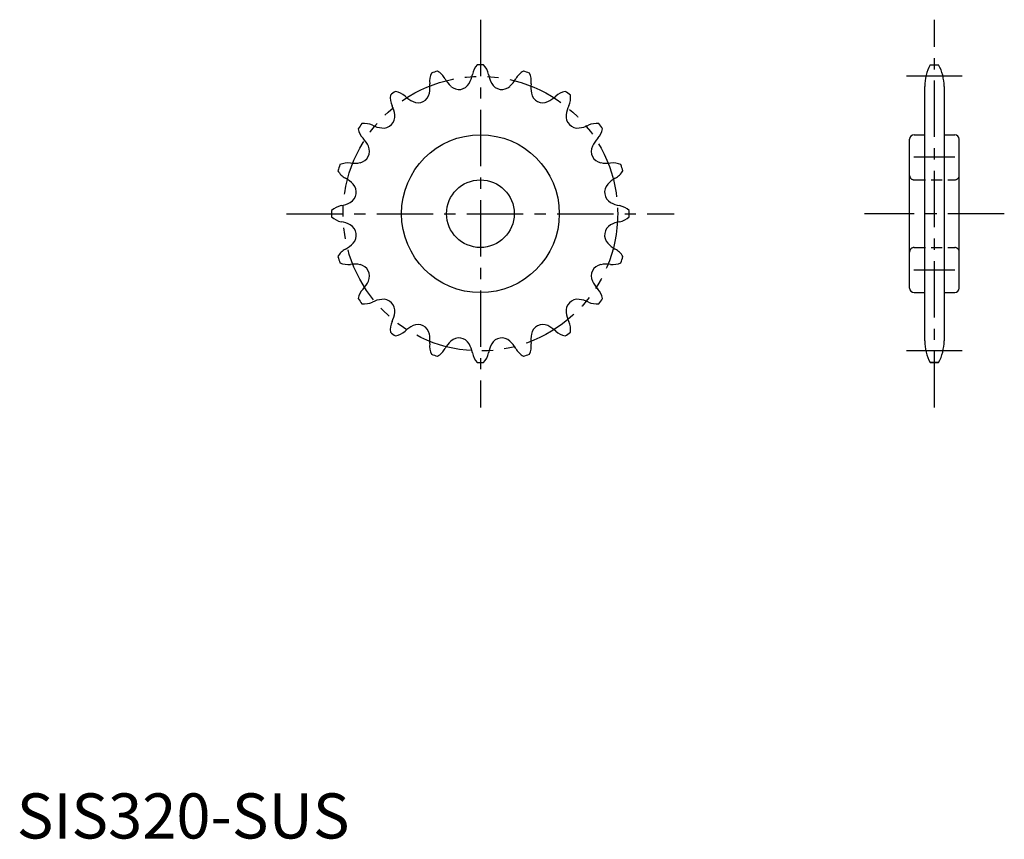
# Model space of a CAD drawing. Extents: x 1 to 219, y 0 to 182.
import ezdxf

# ---------------------------------------------------------------- set-up
doc = ezdxf.new("R2010")
doc.units = 0
doc.header["$LTSCALE"] = 10
for name, pattern in [('CENTER', [2, 1.25, -0.25, 0.25, -0.25]), ('HIDDEN', [0.375, 0.25, -0.125]), ('PHANTOM', [2.5, 1.25, -0.25, 0.25, -0.25, 0.25, -0.25])]:
    doc.linetypes.add(name, pattern=pattern)
doc.layers.get('0').update_dxf_attribs({"linetype": 'CONTINUOUS'})
doc.styles.add('STANDARD1', font='txt')

msp = doc.modelspace()

# ---------------------------------------------------------------- linework, layer by layer
at = {"color": 1, "linetype": 'CENTER'}
for p, q in [((102.82, 181.51), (102.82, 95.51)), ((203.5, 95.51), (203.5, 181.51)), ((209.68, 168.96), (197.31, 168.96)), ((208.03, 151.01), (198.97, 151.01)), ((59.82, 138.51), (145.82, 138.51)), ((219, 138.51), (188, 138.51)), ((208.03, 126.01), (198.97, 126.01)), ((209.68, 108.07), (197.31, 108.07))]:
    msp.add_line(p, q, dxfattribs=at)
at = {"color": 7, "linetype": 'CONTINUOUS'}
for p, q in [((202.56, 171.51), (204.43, 171.51)), ((201.35, 110.31), (201.35, 166.71)), ((205.65, 166.71), (205.65, 110.31)), ((199, 156.01), (201.35, 156.01)), ((205.65, 156.01), (208, 156.01)), ((198, 122.01), (198, 155.01)), ((209, 122.01), (209, 155.01)), ((199, 121.01), (201.35, 121.01)), ((205.65, 121.01), (208, 121.01)), ((202.56, 105.51), (204.43, 105.51)), ((204.43, 105.51), (202.56, 105.51))]:
    msp.add_line(p, q, dxfattribs=at)
at = {"color": 2, "linetype": 'HIDDEN'}
for p, q in [((199, 146.01), (208, 146.01)), ((199, 131.01), (208, 131.01))]:
    msp.add_line(p, q, dxfattribs=at)
at = {"color": 3, "linetype": 'PHANTOM'}
msp.add_circle((102.82, 138.51), 30.44, dxfattribs=at)
at = {"color": 7, "linetype": 'CONTINUOUS'}
for radius in [17.5, 7.5]:
    msp.add_circle((102.82, 138.51), radius, dxfattribs=at)
for centre, radius, start, end in [((105.16, 168.63), 4.19, 136.7558, 169.5345), ((102.82, 138.51), 33, 88.7631, 91.2369), ((100.48, 168.63), 4.19, 10.4654, 43.2442), ((211.45, 166.71), 10.1, 151.6245, 180), ((195.55, 166.71), 10.1, 0, 28.3755), ((95.74, 167.88), 4.19, 154.7558, 187.5345), ((102.82, 138.51), 33, 106.7631, 109.2369), ((91.29, 166.44), 4.19, 28.4654, 61.2442), ((100.82, 171.61), 6.65, 208.4655, 226.9992), ((94.5, 170.6), 6.65, 331.0007, 349.5345), ((111.15, 170.6), 6.65, 190.4655, 208.9992), ((104.82, 171.61), 6.65, 313.0007, 331.5345), ((114.36, 166.44), 4.19, 118.7558, 151.5345), ((102.82, 138.51), 33, 70.7631, 73.2369), ((109.9, 167.88), 4.19, 352.4654, 25.2442), ((84.99, 166.46), 6.65, 349.0007, 7.5345), ((98.05, 168.63), 2.59, 226.9992, 331.0007), ((107.59, 168.63), 2.59, 208.9992, 313.0007), ((120.66, 166.46), 6.65, 172.4655, 190.9992), ((87.01, 164.26), 4.19, 172.7558, 205.5345), ((102.82, 138.51), 33, 124.7631, 127.2369), ((83.22, 161.5), 4.19, 46.4654, 79.2442), ((90.69, 169.37), 6.65, 226.4655, 244.9992), ((88.98, 165.69), 2.59, 244.9992, 349.0007), ((116.67, 165.69), 2.59, 190.9992, 295.0007), ((114.95, 169.37), 6.65, 295.0007, 313.5345), ((122.42, 161.5), 4.19, 100.7558, 133.5345), ((102.82, 138.51), 33, 52.7631, 55.2369), ((118.63, 164.26), 4.19, 334.4654, 7.2442), ((77.22, 159.58), 6.65, 7.0007, 25.5345), ((128.42, 159.58), 6.65, 154.4655, 172.9992), ((81.26, 160.08), 2.59, 262.9992, 7.0007), ((124.38, 160.08), 2.59, 172.9992, 277.0007), ((102.82, 138.51), 33, 142.7631, 145.2369), ((79.83, 158.11), 4.19, 190.7558, 223.5345), ((77.08, 154.32), 4.19, 64.4654, 97.2442), ((81.75, 164.11), 6.65, 244.4655, 262.9992), ((123.89, 164.11), 6.65, 277.0007, 295.5345), ((128.57, 154.32), 4.19, 82.7558, 115.5345), ((125.81, 158.11), 4.19, 316.4654, 349.2442), ((102.82, 138.51), 33, 34.7631, 37.2369), ((71.97, 150.64), 6.65, 25.0007, 43.5345), ((133.68, 150.64), 6.65, 136.4655, 154.9992), ((199, 155.01), 1, 90, 180), ((208, 155.01), 1, 0, 90), ((75.65, 152.36), 2.59, 280.9992, 25.0007), ((129.99, 152.36), 2.59, 154.9992, 259.0007), ((102.82, 138.51), 33, 160.7631, 163.2369), ((73.45, 145.59), 4.19, 82.4654, 115.2442), ((74.87, 156.35), 6.65, 262.4655, 280.9992), ((130.77, 156.35), 6.65, 259.0007, 277.5345), ((132.19, 145.59), 4.19, 64.7558, 97.5345), ((102.82, 138.51), 33, 16.7631, 19.2369), ((74.9, 150.05), 4.19, 208.7558, 241.5345), ((69.73, 140.51), 6.65, 43.0007, 61.5345), ((135.91, 140.51), 6.65, 118.4655, 136.9992), ((130.74, 150.05), 4.19, 298.4654, 331.2442), ((72.7, 143.28), 2.59, 298.9992, 43.0007), ((132.94, 143.28), 2.59, 136.9992, 241.0007), ((72.7, 136.17), 4.19, 100.4654, 133.2442), ((70.73, 146.84), 6.65, 280.4655, 298.9992), ((134.91, 146.84), 6.65, 241.0007, 259.5345), ((132.94, 136.17), 4.19, 46.7558, 79.5345), ((102.82, 138.51), 33, 178.7631, 181.2369), ((72.7, 140.85), 4.19, 226.7558, 259.5345), ((132.94, 140.85), 4.19, 280.4654, 313.2442), ((102.82, 138.51), 33, 358.7631, 1.2369), ((70.73, 130.19), 6.65, 61.0007, 79.5345), ((72.7, 133.74), 2.59, 316.9992, 61.0007), ((132.94, 133.74), 2.59, 118.9992, 223.0007), ((134.91, 130.19), 6.65, 100.4655, 118.9992), ((69.73, 136.51), 6.65, 298.4655, 316.9992), ((135.91, 136.51), 6.65, 223.0007, 241.5345), ((74.9, 126.98), 4.19, 118.4654, 151.2442), ((102.82, 138.51), 33, 196.7631, 199.2369), ((130.74, 126.98), 4.19, 28.7558, 61.5345), ((102.82, 138.51), 33, 340.7631, 343.2369), ((73.45, 131.43), 4.19, 244.7558, 277.5345), ((74.87, 120.68), 6.65, 79.0007, 97.5345), ((75.65, 124.67), 2.59, 334.9992, 79.0007), ((129.99, 124.67), 2.59, 100.9992, 205.0007), ((130.77, 120.68), 6.65, 82.4655, 100.9992), ((132.19, 131.43), 4.19, 262.4654, 295.2442), ((71.97, 126.39), 6.65, 316.4655, 334.9992), ((133.68, 126.39), 6.65, 205.0007, 223.5345), ((79.83, 118.91), 4.19, 136.4654, 169.2442), ((125.81, 118.91), 4.19, 10.7558, 43.5345), ((199, 122.01), 1, 180, 270), ((208, 122.01), 1, 270, 0), ((102.82, 138.51), 33, 214.7631, 217.2369), ((77.08, 122.7), 4.19, 262.7558, 295.5345), ((81.75, 112.92), 6.65, 97.0007, 115.5345), ((81.26, 116.95), 2.59, 352.9992, 97.0007), ((124.38, 116.95), 2.59, 82.9992, 187.0007), ((123.89, 112.92), 6.65, 64.4655, 82.9992), ((128.57, 122.7), 4.19, 244.4654, 277.2442), ((102.82, 138.51), 33, 322.7631, 325.2369), ((77.22, 117.44), 6.65, 334.4655, 352.9992), ((128.42, 117.44), 6.65, 187.0007, 205.5345), ((87.01, 112.77), 4.19, 154.4654, 187.2442), ((90.69, 107.66), 6.65, 115.0007, 133.5345), ((88.98, 111.34), 2.59, 10.9992, 115.0007), ((116.67, 111.34), 2.59, 64.9992, 169.0007), ((114.95, 107.66), 6.65, 46.4655, 64.9992), ((118.63, 112.77), 4.19, 352.7558, 25.5345), ((102.82, 138.51), 33, 232.7631, 235.2369), ((83.22, 115.52), 4.19, 280.7558, 313.5345), ((84.99, 110.57), 6.65, 352.4655, 10.9992), ((120.66, 110.57), 6.65, 169.0007, 187.5345), ((122.42, 115.52), 4.19, 226.4654, 259.2442), ((102.82, 138.51), 33, 304.7631, 307.2369), ((95.74, 109.14), 4.19, 172.4654, 205.2442), ((100.82, 105.42), 6.65, 133.0007, 151.5345), ((98.05, 108.39), 2.59, 28.9992, 133.0007), ((94.5, 106.42), 6.65, 10.4655, 28.9992), ((111.15, 106.42), 6.65, 151.0007, 169.5345), ((107.59, 108.39), 2.59, 46.9992, 151.0007), ((104.82, 105.42), 6.65, 28.4655, 46.9992), ((109.9, 109.14), 4.19, 334.7558, 7.5345), ((211.45, 110.31), 10.1, 180, 208.3755), ((195.55, 110.31), 10.1, 331.6245, 0), ((102.82, 138.51), 33, 250.7631, 253.2369), ((91.29, 110.59), 4.19, 298.7558, 331.5345), ((105.16, 108.39), 4.19, 190.4654, 223.2442), ((100.48, 108.39), 4.19, 316.7558, 349.5345), ((114.36, 110.59), 4.19, 208.4654, 241.2442), ((102.82, 138.51), 33, 286.7631, 289.2369), ((102.82, 138.51), 33, 268.7631, 271.2369)]:
    msp.add_arc(centre, radius, start, end, dxfattribs=at)
at = {"color": 2, "linetype": 'HIDDEN'}
for centre, start, end in [((199, 147.01), 180, 270), ((208, 147.01), 270, 0), ((199, 130.01), 90, 180), ((208, 130.01), 0, 90)]:
    msp.add_arc(centre, 1, start, end, dxfattribs=at)

# ---------------------------------------------------------------- texts
at = {"color": 3, "style": 'STANDARD1'}
msp.add_text('SIS320-SUS', height=10, dxfattribs=at).set_placement((0, 0))

doc.saveas('drawing.dxf')
